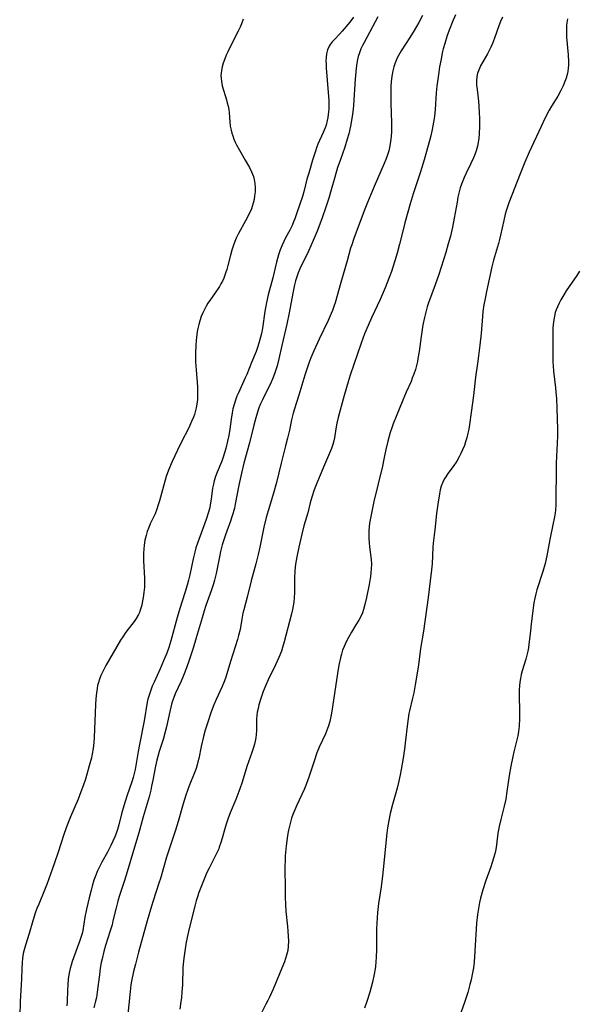
# Model space of a CAD drawing. Units: inches. Extents: x 2065667 to 2071183, y 201066 to 206540.
# Drawn here: x 2067528 to 2067628, y 202934 to 203109 of the extents above; entities that cross this region are included whole.
import ezdxf

# ---------------------------------------------------------------- set-up
doc = ezdxf.new("R2010")
doc.units = ezdxf.units.IN
doc.header["$MEASUREMENT"] = 0
doc.layers.add('c_06_T14S_R19E', color=242, linetype='Continuous')

msp = doc.modelspace()

# ---------------------------------------------------------------- linework, layer by layer
at = {"layer": 'c_06_T14S_R19E'}
for points in [[(2067567.88, 203109.23, 1000), (2067567.59, 203108.4, 1000), (2067567.36, 203107.84, 1000), (2067567, 203107.1, 1000), (2067565.68, 203104.59, 1000), (2067565.14, 203103.46, 1000), (2067564.85, 203102.82, 1000), (2067564.59, 203102.17, 1000), (2067564.33, 203101.43, 1000), (2067564.15, 203100.77, 1000), (2067564.01, 203100.11, 1000), (2067563.95, 203099.65, 1000), (2067563.92, 203099.19, 1000), (2067563.93, 203098.68, 1000), (2067563.99, 203098.18, 1000), (2067564.16, 203097.4, 1000), (2067564.92, 203094.86, 1000), (2067565.05, 203094.37, 1000), (2067565.19, 203093.75, 1000), (2067565.29, 203093.13, 1000), (2067565.35, 203092.54, 1000), (2067565.47, 203090.95, 1000), (2067565.57, 203090.18, 1000), (2067565.72, 203089.45, 1000), (2067565.86, 203088.95, 1000), (2067566.02, 203088.44, 1000), (2067566.23, 203087.88, 1000), (2067566.46, 203087.32, 1000), (2067566.67, 203086.87, 1000), (2067567.19, 203085.91, 1000), (2067568.25, 203084.13, 1000), (2067568.98, 203082.82, 1000), (2067569.37, 203082.07, 1000), (2067569.72, 203081.19, 1000), (2067569.85, 203080.71, 1000), (2067569.97, 203079.99, 1000), (2067570.01, 203079.27, 1000), (2067569.98, 203078.49, 1000), (2067569.9, 203077.78, 1000), (2067569.81, 203077.13, 1000), (2067569.67, 203076.49, 1000), (2067569.5, 203075.87, 1000), (2067569.36, 203075.47, 1000), (2067569.02, 203074.7, 1000), (2067568.3, 203073.3, 1000), (2067567.06, 203071.04, 1000), (2067566.65, 203070.23, 1000), (2067566.37, 203069.61, 1000), (2067566.12, 203068.98, 1000), (2067565.84, 203068.1, 1000), (2067565.59, 203067.18, 1000), (2067565.15, 203065.37, 1000), (2067564.95, 203064.66, 1000), (2067564.74, 203063.97, 1000), (2067564.41, 203063.08, 1000), (2067564.18, 203062.56, 1000), (2067563.91, 203062.07, 1000), (2067563.64, 203061.62, 1000), (2067562.78, 203060.3, 1000), (2067562.05, 203059.28, 1000), (2067561.6, 203058.62, 1000), (2067561.3, 203058.13, 1000), (2067561.02, 203057.62, 1000), (2067560.68, 203056.94, 1000), (2067560.41, 203056.27, 1000), (2067560.15, 203055.5, 1000), (2067559.96, 203054.81, 1000), (2067559.8, 203054.11, 1000), (2067559.7, 203053.57, 1000), (2067559.55, 203052.51, 1000), (2067559.49, 203052, 1000), (2067559.43, 203051.17, 1000), (2067559.38, 203049.66, 1000), (2067559.41, 203048.19, 1000), (2067559.49, 203046.76, 1000), (2067559.72, 203043.74, 1000), (2067559.76, 203042.91, 1000), (2067559.76, 203042.18, 1000), (2067559.72, 203041.49, 1000), (2067559.62, 203040.66, 1000), (2067559.5, 203039.97, 1000), (2067559.33, 203039.29, 1000), (2067559.19, 203038.8, 1000), (2067559.02, 203038.32, 1000), (2067558.69, 203037.52, 1000), (2067558.17, 203036.41, 1000), (2067556.83, 203033.79, 1000), (2067556.18, 203032.47, 1000), (2067555.24, 203030.4, 1000), (2067554.59, 203028.87, 1000), (2067554.18, 203027.74, 1000), (2067553.98, 203027.11, 1000), (2067553.67, 203026.03, 1000), (2067552.98, 203023.43, 1000), (2067552.76, 203022.67, 1000), (2067552.51, 203021.93, 1000), (2067552.19, 203021.11, 1000), (2067551.32, 203019.29, 1000), (2067551.04, 203018.63, 1000), (2067550.78, 203017.94, 1000), (2067550.57, 203017.25, 1000), (2067550.37, 203016.38, 1000), (2067550.23, 203015.5, 1000), (2067550.16, 203014.77, 1000), (2067550.12, 203014.08, 1000), (2067550.12, 203013.38, 1000), (2067550.13, 203012.69, 1000), (2067550.31, 203009.65, 1000), (2067550.31, 203008.59, 1000), (2067550.28, 203008.04, 1000), (2067550.2, 203007.1, 1000), (2067550.08, 203006.21, 1000), (2067549.97, 203005.59, 1000), (2067549.81, 203004.84, 1000), (2067549.61, 203004.11, 1000), (2067549.39, 203003.53, 1000), (2067549.22, 203003.15, 1000), (2067548.8, 203002.41, 1000), (2067548.44, 203001.89, 1000), (2067546.98, 203000, 1000), (2067546.41, 202999.18, 1000), (2067546.02, 202998.55, 1000), (2067543.42, 202994.05, 1000), (2067543.1, 202993.47, 1000), (2067542.81, 202992.88, 1000), (2067542.54, 202992.28, 1000), (2067542.29, 202991.65, 1000), (2067542.09, 202991.01, 1000), (2067541.95, 202990.48, 1000), (2067541.84, 202989.95, 1000), (2067541.73, 202989.18, 1000), (2067541.62, 202988.15, 1000), (2067541.55, 202987.13, 1000), (2067541.32, 202981.22, 1000), (2067541.27, 202980.32, 1000), (2067541.23, 202979.78, 1000)], [(2067591.84, 203109.65, 996), (2067589.4, 203105.12, 996), (2067589.13, 203104.58, 996), (2067588.83, 203103.94, 996), (2067588.57, 203103.28, 996), (2067588.35, 203102.6, 996), (2067588.21, 203102.04, 996), (2067588.09, 203101.4, 996), (2067587.97, 203100.52, 996), (2067587.81, 203098.56, 996), (2067587.52, 203093.95, 996), (2067587.46, 203093.19, 996), (2067587.36, 203092.3, 996), (2067587.19, 203091.17, 996), (2067586.99, 203090.18, 996), (2067586.68, 203088.83, 996), (2067586.42, 203087.86, 996), (2067585.99, 203086.47, 996), (2067585.12, 203084.06, 996), (2067584.69, 203082.81, 996), (2067584.17, 203081.12, 996), (2067583.53, 203078.82, 996), (2067583.11, 203077.38, 996), (2067582.65, 203075.93, 996), (2067581.86, 203073.68, 996), (2067581.04, 203071.5, 996), (2067580.35, 203069.82, 996), (2067579.52, 203067.92, 996), (2067577.99, 203064.74, 996), (2067577.69, 203064.02, 996), (2067577.5, 203063.52, 996), (2067577.21, 203062.61, 996), (2067577.02, 203061.89, 996), (2067576.7, 203060.42, 996), (2067576.05, 203056.93, 996), (2067575.63, 203054.87, 996), (2067574.76, 203051.12, 996), (2067574.23, 203048.71, 996), (2067573.91, 203047.49, 996), (2067573.69, 203046.77, 996), (2067573.45, 203046.05, 996), (2067573.16, 203045.3, 996), (2067572.84, 203044.56, 996), (2067572.24, 203043.3, 996), (2067571.53, 203041.94, 996), (2067571.29, 203041.43, 996), (2067570.98, 203040.71, 996), (2067570.69, 203039.97, 996), (2067570.44, 203039.24, 996), (2067570.11, 203038.19, 996), (2067569.76, 203036.88, 996), (2067568.97, 203033.77, 996), (2067568.01, 203030.15, 996), (2067567.56, 203028.35, 996), (2067567.1, 203026.22, 996), (2067566.45, 203022.8, 996), (2067566.3, 203022.12, 996), (2067566.09, 203021.29, 996), (2067565.87, 203020.54, 996), (2067565.61, 203019.8, 996), (2067564.94, 203018.03, 996), (2067564.7, 203017.37, 996), (2067564.41, 203016.48, 996), (2067564.16, 203015.58, 996), (2067563.86, 203014.38, 996), (2067563.72, 203013.7, 996), (2067563.04, 203010.46, 996), (2067562.75, 203009.25, 996), (2067562.58, 203008.63, 996), (2067562.16, 203007.34, 996), (2067561.22, 203004.75, 996), (2067560.91, 203003.81, 996), (2067560.54, 203002.56, 996), (2067559.52, 202998.97, 996), (2067558.97, 202997.18, 996), (2067558.24, 202994.99, 996), (2067557.77, 202993.67, 996), (2067557.22, 202992.26, 996), (2067556.81, 202991.29, 996), (2067555.76, 202989.03, 996), (2067555.5, 202988.37, 996), (2067555.17, 202987.4, 996), (2067554.97, 202986.63, 996), (2067554.79, 202985.86, 996), (2067554.21, 202983.13, 996), (2067554, 202982.26, 996), (2067553.6, 202980.86, 996), (2067552.92, 202978.72, 996), (2067552.67, 202977.85, 996), (2067552.49, 202977.16, 996), (2067552.25, 202976.11, 996), (2067551.8, 202973.63, 996), (2067551.57, 202972.54, 996), (2067551.41, 202971.85, 996), (2067551.11, 202970.68, 996), (2067550.06, 202967.11, 996), (2067549.3, 202964.25, 996), (2067548.31, 202961.08, 996), (2067547.23, 202957.29, 996), (2067546.75, 202955.72, 996), (2067545.81, 202952.92, 996), (2067545.56, 202952.08, 996), (2067545.25, 202950.88, 996), (2067544.68, 202948.53, 996), (2067544.51, 202947.87, 996), (2067544.19, 202946.79, 996), (2067543.36, 202944.18, 996), (2067543.05, 202943.11, 996), (2067542.73, 202941.76, 996), (2067542.6, 202941.12, 996), (2067542.42, 202940.12, 996), (2067542.26, 202938.91, 996), (2067542.06, 202937.18, 996), (2067541.88, 202935.86, 996), (2067541.72, 202934.91, 996), (2067541.59, 202934.25, 996), (2067541.3, 202933.07, 996)], [(2067599.84, 203109.9, 994), (2067599.16, 203108.67, 994), (2067598.32, 203107.22, 994), (2067597.57, 203105.98, 994), (2067596.03, 203103.62, 994), (2067595.55, 203102.8, 994), (2067595.31, 203102.34, 994), (2067595.1, 203101.87, 994), (2067594.94, 203101.47, 994), (2067594.72, 203100.76, 994), (2067594.54, 203100.04, 994), (2067594.37, 203099.1, 994), (2067594.25, 203098.09, 994), (2067594.2, 203097.32, 994), (2067594.16, 203096.54, 994), (2067594.15, 203095.77, 994), (2067594.18, 203094.2, 994), (2067594.31, 203090.8, 994), (2067594.31, 203090.14, 994), (2067594.3, 203089.23, 994), (2067594.25, 203088.33, 994), (2067594.14, 203087.43, 994), (2067594.01, 203086.69, 994), (2067593.79, 203085.8, 994), (2067593.52, 203084.92, 994), (2067593.28, 203084.24, 994), (2067593, 203083.55, 994), (2067591.22, 203079.42, 994), (2067590.02, 203076.58, 994), (2067589.42, 203075.1, 994), (2067587.56, 203070.14, 994), (2067587.2, 203069.06, 994), (2067587.01, 203068.42, 994), (2067586.41, 203066.21, 994), (2067585.25, 203062.3, 994), (2067584.25, 203058.72, 994), (2067584.09, 203058.2, 994), (2067583.78, 203057.35, 994), (2067583.54, 203056.77, 994), (2067582.99, 203055.57, 994), (2067581.39, 203052.25, 994), (2067580.46, 203050.15, 994), (2067579.92, 203048.87, 994), (2067579.57, 203047.96, 994), (2067579.32, 203047.24, 994), (2067578.84, 203045.8, 994), (2067577.8, 203042.25, 994), (2067577.02, 203039.78, 994), (2067576.8, 203039.03, 994), (2067576.5, 203037.82, 994), (2067576.1, 203035.98, 994), (2067575.78, 203034.57, 994), (2067575.43, 203033.2, 994), (2067574.61, 203030.13, 994), (2067573.8, 203026.66, 994), (2067573.28, 203024.76, 994), (2067572.32, 203021.62, 994), (2067571.99, 203020.45, 994), (2067571.58, 203018.73, 994), (2067570.83, 203015.18, 994), (2067570.53, 203013.86, 994), (2067570.11, 203012.18, 994), (2067569.29, 203009.13, 994), (2067568.56, 203006.22, 994), (2067567.98, 203004, 994), (2067567.83, 203003.36, 994), (2067567.63, 203002.33, 994), (2067567.31, 203000.5, 994), (2067567.06, 202999.42, 994), (2067566.84, 202998.67, 994), (2067565.61, 202994.78, 994), (2067564.78, 202992.01, 994), (2067564.55, 202991.34, 994), (2067564.13, 202990.33, 994), (2067563.04, 202988, 994), (2067562.64, 202987.06, 994), (2067562.18, 202985.82, 994), (2067561.51, 202983.8, 994), (2067561.13, 202982.55, 994), (2067560.82, 202981.39, 994), (2067560.41, 202979.64, 994), (2067559.96, 202977.49, 994), (2067559.82, 202976.91, 994), (2067559.67, 202976.33, 994), (2067559.48, 202975.71, 994), (2067559.25, 202975.1, 994), (2067558.26, 202972.64, 994), (2067557.96, 202971.81, 994), (2067557.68, 202970.97, 994), (2067557.2, 202969.42, 994), (2067556.28, 202966.27, 994), (2067555.8, 202964.69, 994), (2067554.61, 202961.12, 994), (2067554.23, 202959.88, 994), (2067553.13, 202956.08, 994), (2067552.87, 202955.24, 994), (2067551.82, 202952.12, 994), (2067551.52, 202951.15, 994), (2067550.76, 202948.57, 994), (2067549.25, 202942.99, 994), (2067548.69, 202940.86, 994), (2067548.36, 202939.5, 994), (2067548.01, 202937.83, 994), (2067547.89, 202937.13, 994), (2067547.73, 202935.94, 994), (2067547.12, 202929.59, 994)], [(2067587.54, 203109.59, 998), (2067586.85, 203108.72, 998), (2067585.51, 203107.13, 998), (2067585.03, 203106.6, 998), (2067584.13, 203105.66, 998), (2067583.72, 203105.21, 998), (2067583.37, 203104.73, 998), (2067583.21, 203104.46, 998), (2067582.91, 203103.77, 998), (2067582.74, 203103.1, 998), (2067582.64, 203102.4, 998), (2067582.62, 203101.86, 998), (2067582.63, 203101.32, 998), (2067582.68, 203100.56, 998), (2067583.04, 203096.16, 998), (2067583.12, 203094.83, 998), (2067583.14, 203093.72, 998), (2067583.13, 203093.23, 998), (2067583.04, 203092.28, 998), (2067582.96, 203091.74, 998), (2067582.85, 203091.21, 998), (2067582.63, 203090.38, 998), (2067582.46, 203089.87, 998), (2067582.14, 203089.07, 998), (2067581.2, 203086.98, 998), (2067581.01, 203086.51, 998), (2067580.67, 203085.56, 998), (2067580.23, 203084.14, 998), (2067579.54, 203081.83, 998), (2067579.24, 203080.76, 998), (2067578.72, 203078.73, 998), (2067578.42, 203077.67, 998), (2067577.44, 203074.72, 998), (2067577.08, 203073.69, 998), (2067576.86, 203073.14, 998), (2067576.57, 203072.47, 998), (2067576.17, 203071.68, 998), (2067575.4, 203070.26, 998), (2067575.09, 203069.62, 998), (2067574.81, 203068.97, 998), (2067574.49, 203068.15, 998), (2067574.19, 203067.26, 998), (2067573.81, 203065.92, 998), (2067573.17, 203063.17, 998), (2067572.35, 203060.13, 998), (2067572.03, 203058.76, 998), (2067571.84, 203057.79, 998), (2067571.73, 203057.13, 998), (2067571.31, 203054.21, 998), (2067571.13, 203053.25, 998), (2067570.97, 203052.57, 998), (2067570.79, 203051.9, 998), (2067570.48, 203050.89, 998), (2067570.16, 203050.03, 998), (2067569.35, 203048.07, 998), (2067568.51, 203045.95, 998), (2067568.24, 203045.31, 998), (2067567.03, 203042.67, 998), (2067566.77, 203042.05, 998), (2067566.5, 203041.33, 998), (2067566.27, 203040.6, 998), (2067566.05, 203039.8, 998), (2067565.9, 203039.09, 998), (2067565.72, 203037.95, 998), (2067565.49, 203036.18, 998), (2067565.3, 203035.06, 998), (2067565.08, 203034.03, 998), (2067564.77, 203032.72, 998), (2067564.56, 203031.97, 998), (2067564.33, 203031.22, 998), (2067564.08, 203030.49, 998), (2067563.25, 203028.52, 998), (2067562.94, 203027.74, 998), (2067562.69, 203026.95, 998), (2067562.56, 203026.4, 998), (2067562.43, 203025.66, 998), (2067562.17, 203023.69, 998), (2067562.02, 203022.72, 998), (2067561.92, 203022.21, 998), (2067561.71, 203021.4, 998), (2067561.28, 203020.08, 998), (2067559.72, 203015.85, 998), (2067559.47, 203015.06, 998), (2067559.3, 203014.51, 998), (2067558.94, 203013.09, 998), (2067558.35, 203010.2, 998), (2067558.13, 203009.25, 998), (2067557.91, 203008.39, 998), (2067557.49, 203007.02, 998), (2067556.6, 203004.25, 998), (2067556.11, 203002.63, 998), (2067554.99, 202998.45, 998), (2067554.62, 202997.27, 998), (2067554.25, 202996.26, 998), (2067553.69, 202994.88, 998), (2067553.08, 202993.47, 998), (2067551.99, 202991.09, 998), (2067551.69, 202990.39, 998), (2067551.34, 202989.5, 998), (2067551.1, 202988.79, 998), (2067550.91, 202988.06, 998)], [(2067605.71, 203110.01, 992), (2067605.12, 203108.64, 992), (2067604.69, 203107.62, 992), (2067604.21, 203106.33, 992), (2067603.77, 203104.93, 992), (2067603.51, 203103.99, 992), (2067603.34, 203103.24, 992), (2067603.11, 203102.14, 992), (2067602.87, 203100.77, 992), (2067602.73, 203099.84, 992), (2067602.39, 203097.3, 992), (2067602.27, 203096.15, 992), (2067602.07, 203093.18, 992), (2067601.93, 203091.91, 992), (2067601.79, 203090.88, 992), (2067601.55, 203089.62, 992), (2067601.29, 203088.48, 992), (2067600.84, 203086.76, 992), (2067600.12, 203084.18, 992), (2067599.48, 203082.04, 992), (2067598.16, 203078.1, 992), (2067597.63, 203076.35, 992), (2067596.67, 203072.97, 992), (2067596.29, 203071.48, 992), (2067595.72, 203069.18, 992), (2067595.29, 203067.53, 992), (2067594.9, 203066.19, 992), (2067594.54, 203065.03, 992), (2067594.3, 203064.31, 992), (2067593.9, 203063.2, 992), (2067593.17, 203061.38, 992), (2067592.26, 203059.29, 992), (2067590.75, 203056.05, 992), (2067590.12, 203054.66, 992), (2067589.49, 203053.16, 992), (2067588.89, 203051.54, 992), (2067586.94, 203045.79, 992), (2067586.58, 203044.63, 992), (2067585.89, 203042.21, 992), (2067585.12, 203039.59, 992), (2067584.78, 203038.27, 992), (2067584.56, 203037.27, 992), (2067584.37, 203036.23, 992), (2067584.13, 203034.62, 992), (2067584.04, 203034.13, 992), (2067583.86, 203033.44, 992), (2067583.61, 203032.72, 992), (2067582.34, 203029.85, 992), (2067581.58, 203028, 992), (2067581, 203026.56, 992), (2067580.54, 203025.37, 992), (2067580.11, 203024.08, 992), (2067579.82, 203023.04, 992), (2067579.36, 203021.25, 992), (2067578.69, 203018.93, 992), (2067578.31, 203017.49, 992), (2067577.77, 203015.17, 992), (2067577.41, 203013.43, 992), (2067577.2, 203012.13, 992), (2067577.09, 203010.98, 992), (2067577.02, 203009.55, 992), (2067577, 203007.04, 992), (2067576.96, 203006.18, 992), (2067576.87, 203005.34, 992), (2067576.78, 203004.69, 992), (2067576.66, 203004.05, 992), (2067576.44, 203003.05, 992), (2067575.2, 202998.26, 992), (2067574.9, 202997.26, 992), (2067574.68, 202996.62, 992), (2067574.22, 202995.46, 992), (2067573.65, 202994.21, 992), (2067572.35, 202991.53, 992), (2067571.9, 202990.54, 992), (2067571.46, 202989.44, 992), (2067571.02, 202988.16, 992), (2067570.69, 202987.08, 992), (2067570.52, 202986.41, 992), (2067570.39, 202985.74, 992), (2067570.31, 202985.16, 992), (2067570.26, 202984.53, 992), (2067570.23, 202982.47, 992), (2067570.18, 202981.76, 992), (2067570.1, 202981.15, 992), (2067569.98, 202980.55, 992), (2067569.87, 202980.04, 992), (2067569.66, 202979.27, 992), (2067569.43, 202978.57, 992), (2067568.54, 202976.05, 992), (2067567.68, 202973.24, 992), (2067567.27, 202972.06, 992), (2067566.54, 202970.2, 992), (2067565.56, 202967.82, 992), (2067565.14, 202966.7, 992), (2067564.9, 202965.95, 992), (2067564.67, 202965.2, 992), (2067564.15, 202963.31, 992), (2067563.9, 202962.49, 992), (2067563.62, 202961.68, 992), (2067563.51, 202961.4, 992), (2067563.14, 202960.57, 992), (2067561.79, 202957.97, 992), (2067561.41, 202957.14, 992), (2067560.56, 202955.11, 992), (2067560, 202953.62, 992), (2067559.74, 202952.86, 992), (2067559.5, 202952.1, 992), (2067559.3, 202951.39, 992), (2067558.24, 202947.2, 992), (2067558, 202946.14, 992), (2067557.72, 202944.74, 992), (2067557.46, 202943.16, 992), (2067557.29, 202941.9, 992), (2067557.18, 202940.83, 992), (2067557.13, 202940.16, 992), (2067557.04, 202937.17, 992), (2067556.97, 202935.92, 992), (2067556.87, 202934.82, 992), (2067556.79, 202934.2, 992), (2067556.57, 202932.83, 992)], [(2067614.05, 203109.59, 990), (2067613.72, 203108.82, 990), (2067613.42, 203108.05, 990), (2067612.65, 203105.85, 990), (2067612.3, 203104.94, 990), (2067611.99, 203104.27, 990), (2067611.7, 203103.67, 990), (2067611.38, 203103.08, 990), (2067610.17, 203100.92, 990), (2067609.96, 203100.49, 990), (2067609.78, 203100.06, 990), (2067609.63, 203099.62, 990), (2067609.49, 203098.99, 990), (2067609.43, 203098.32, 990), (2067609.45, 203097.52, 990), (2067609.53, 203096.71, 990), (2067609.77, 203094.65, 990), (2067609.85, 203093.76, 990), (2067609.92, 203092.53, 990), (2067609.95, 203091.67, 990), (2067609.96, 203090.2, 990), (2067609.91, 203088.84, 990), (2067609.85, 203088.06, 990), (2067609.74, 203087.28, 990), (2067609.6, 203086.63, 990), (2067609.36, 203085.77, 990), (2067609.07, 203084.94, 990), (2067608.9, 203084.52, 990), (2067608.44, 203083.52, 990), (2067607.61, 203081.83, 990), (2067607.24, 203081.02, 990), (2067606.77, 203079.85, 990), (2067606.55, 203079.18, 990), (2067606.36, 203078.51, 990), (2067606.13, 203077.52, 990), (2067605.96, 203076.64, 990), (2067605.47, 203073.76, 990), (2067605.16, 203072.2, 990), (2067604.78, 203070.61, 990), (2067604.41, 203069.21, 990), (2067603.95, 203067.65, 990), (2067602.7, 203063.76, 990), (2067602.04, 203061.88, 990), (2067600.91, 203058.72, 990), (2067600.67, 203057.99, 990), (2067600.47, 203057.3, 990), (2067600.17, 203056.11, 990), (2067599.89, 203054.79, 990), (2067599.55, 203052.71, 990), (2067599.2, 203050.03, 990), (2067599.01, 203048.79, 990), (2067598.91, 203048.24, 990), (2067598.74, 203047.52, 990), (2067598.54, 203046.79, 990), (2067598.26, 203045.96, 990), (2067598, 203045.27, 990), (2067597.77, 203044.7, 990), (2067596.89, 203042.76, 990), (2067596.29, 203041.38, 990), (2067595.11, 203038.45, 990), (2067594.58, 203037.12, 990), (2067594.33, 203036.41, 990), (2067594.06, 203035.57, 990), (2067593.64, 203034.04, 990), (2067593.29, 203032.53, 990), (2067592.95, 203030.81, 990), (2067592.68, 203029.58, 990), (2067591.17, 203023.28, 990), (2067590.83, 203021.78, 990), (2067590.6, 203020.62, 990), (2067590.4, 203019.44, 990), (2067590.32, 203018.79, 990), (2067590.28, 203018.14, 990), (2067590.26, 203017.42, 990), (2067590.27, 203016.71, 990), (2067590.32, 203015.94, 990), (2067590.39, 203015.23, 990), (2067590.67, 203012.95, 990), (2067590.72, 203012.12, 990), (2067590.69, 203011.27, 990), (2067590.63, 203010.6, 990), (2067590.54, 203009.92, 990), (2067590.3, 203008.48, 990), (2067589.86, 203006.19, 990), (2067589.57, 203004.93, 990), (2067589.32, 203004.04, 990), (2067589.11, 203003.46, 990), (2067588.92, 203003.03, 990), (2067588.47, 203002.16, 990), (2067587.96, 203001.29, 990), (2067587.15, 202999.99, 990), (2067586.62, 202999.06, 990), (2067586.22, 202998.28, 990), (2067585.85, 202997.47, 990), (2067585.58, 202996.77, 990), (2067585.37, 202996.1, 990), (2067585.18, 202995.42, 990), (2067584.9, 202994.13, 990), (2067584.66, 202992.65, 990), (2067583.68, 202985.93, 990), (2067583.55, 202985.24, 990), (2067583.43, 202984.66, 990), (2067583.29, 202984.09, 990), (2067583.07, 202983.31, 990), (2067582.74, 202982.38, 990), (2067582.53, 202981.88, 990), (2067581.43, 202979.5, 990), (2067581, 202978.47, 990), (2067580.5, 202977.04, 990), (2067579.59, 202974.18, 990), (2067579.1, 202972.87, 990), (2067578.73, 202971.99, 990), (2067577.42, 202969.16, 990), (2067577.06, 202968.35, 990), (2067576.74, 202967.53, 990), (2067576.5, 202966.84, 990), (2067576.29, 202966.14, 990), (2067576.11, 202965.43, 990), (2067575.95, 202964.71, 990), (2067575.84, 202964.13, 990), (2067575.71, 202963.31, 990), (2067575.55, 202961.95, 990), (2067575.38, 202960.11, 990), (2067575.33, 202959.36, 990), (2067575.29, 202958.18, 990), (2067575.3, 202957.02, 990), (2067575.35, 202955.16, 990), (2067575.35, 202952.71, 990), (2067575.39, 202951.54, 990), (2067575.49, 202950.27, 990), (2067575.77, 202947.53, 990), (2067575.85, 202946.69, 990), (2067575.91, 202945.85, 990), (2067575.93, 202944.92, 990), (2067575.89, 202944.01, 990), (2067575.8, 202943.29, 990), (2067575.61, 202942.46, 990), (2067575.42, 202941.84, 990), (2067575.21, 202941.23, 990), (2067574.76, 202940.12, 990), (2067573.19, 202936.37, 990), (2067572.57, 202934.97, 990), (2067572.27, 202934.34, 990), (2067571.93, 202933.68, 990), (2067571.17, 202932.26, 990)], [(2067625.62, 203109.34, 988), (2067625.51, 203108.63, 988), (2067625.46, 203108.1, 988), (2067625.44, 203107.56, 988), (2067625.45, 203106.79, 988), (2067625.49, 203106.03, 988), (2067625.76, 203102.88, 988), (2067625.8, 203101.63, 988), (2067625.79, 203101.05, 988), (2067625.75, 203100.5, 988), (2067625.68, 203099.93, 988), (2067625.57, 203099.37, 988), (2067625.39, 203098.76, 988), (2067625.18, 203098.16, 988), (2067624.84, 203097.36, 988), (2067624.46, 203096.57, 988), (2067623.89, 203095.55, 988), (2067622.8, 203093.74, 988), (2067622.4, 203093.03, 988), (2067621.62, 203091.56, 988), (2067620.94, 203090.14, 988), (2067618.83, 203085.54, 988), (2067618.05, 203083.76, 988), (2067617.21, 203081.69, 988), (2067615.19, 203076.5, 988), (2067614.95, 203075.83, 988), (2067614.71, 203075.07, 988), (2067614.56, 203074.53, 988), (2067614.28, 203073.39, 988), (2067613.72, 203070.77, 988), (2067613.54, 203069.99, 988), (2067613.35, 203069.29, 988), (2067612.44, 203066.3, 988), (2067612.14, 203065.09, 988), (2067611.2, 203060.71, 988), (2067610.95, 203059.49, 988), (2067610.74, 203058.32, 988), (2067610.57, 203057.13, 988), (2067610.48, 203056.24, 988), (2067610.24, 203053.21, 988), (2067610.02, 203051.16, 988), (2067609.8, 203049.23, 988), (2067609.62, 203047.88, 988), (2067609.28, 203045.47, 988), (2067608.88, 203042.17, 988), (2067608.47, 203039.13, 988), (2067608.21, 203037.02, 988), (2067608.07, 203036.18, 988), (2067607.91, 203035.46, 988), (2067607.69, 203034.62, 988), (2067607.49, 203033.95, 988), (2067607.27, 203033.28, 988), (2067606.96, 203032.52, 988), (2067606.67, 203031.87, 988), (2067606.35, 203031.23, 988), (2067605.91, 203030.46, 988), (2067605.26, 203029.52, 988), (2067604.35, 203028.3, 988), (2067603.94, 203027.71, 988), (2067603.69, 203027.29, 988), (2067603.41, 203026.74, 988), (2067603.16, 203026.05, 988), (2067602.98, 203025.35, 988), (2067602.84, 203024.63, 988), (2067602.53, 203022.82, 988), (2067602.3, 203021.15, 988), (2067602.01, 203018.23, 988), (2067601.73, 203015.86, 988), (2067601.67, 203015.17, 988), (2067601.51, 203012.21, 988), (2067601.39, 203011.09, 988), (2067601.15, 203009.13, 988), (2067600.85, 203006.19, 988), (2067599.97, 203000.19, 988), (2067599.47, 202997.12, 988), (2067599.09, 202994.17, 988), (2067598.88, 202992.72, 988), (2067598.53, 202990.64, 988), (2067598.25, 202989.19, 988), (2067598.05, 202988.24, 988), (2067597.5, 202985.96, 988), (2067597.4, 202985.48, 988), (2067597.24, 202984.6, 988), (2067597.07, 202983.25, 988), (2067596.8, 202980.75, 988), (2067596.61, 202979.17, 988), (2067596.33, 202977.21, 988), (2067596.04, 202975.5, 988), (2067595.86, 202974.58, 988), (2067595.55, 202973.21, 988), (2067595.29, 202972.19, 988), (2067594.48, 202969.31, 988), (2067594.07, 202967.69, 988), (2067593.81, 202966.41, 988), (2067593.6, 202965.11, 988), (2067593.47, 202964.15, 988), (2067593.35, 202963.05, 988), (2067592.95, 202958.85, 988), (2067592.7, 202956.56, 988), (2067592.45, 202954.64, 988), (2067592, 202951.65, 988), (2067591.79, 202950.01, 988), (2067591.71, 202949.1, 988), (2067591.66, 202948.15, 988), (2067591.63, 202947.19, 988), (2067591.61, 202943.46, 988), (2067591.56, 202942.05, 988), (2067591.5, 202941.24, 988), (2067591.42, 202940.43, 988), (2067591.36, 202939.99, 988), (2067591.2, 202939.04, 988), (2067590.9, 202937.65, 988), (2067590.43, 202935.84, 988), (2067589.92, 202934.19, 988), (2067589.5, 202932.97, 988)], [(2067627.76, 203064.33, 986), (2067627.29, 203063.57, 986), (2067625.93, 203061.6, 986), (2067625.43, 203060.85, 986), (2067624.96, 203060.1, 986), (2067624.48, 203059.26, 986), (2067624.15, 203058.62, 986), (2067623.84, 203057.97, 986), (2067623.64, 203057.46, 986), (2067623.46, 203056.95, 986), (2067623.3, 203056.31, 986), (2067623.18, 203055.66, 986), (2067623.09, 203054.84, 986), (2067623.05, 203054.16, 986), (2067623.04, 203053.59, 986), (2067623.04, 203051.2, 986), (2067623.01, 203049.6, 986), (2067623.02, 203048.19, 986), (2067623.07, 203047.47, 986), (2067623.15, 203046.54, 986), (2067623.51, 203043.53, 986), (2067623.58, 203042.77, 986), (2067623.67, 203041.64, 986), (2067623.74, 203039.86, 986), (2067623.83, 203036.17, 986), (2067623.84, 203035.01, 986), (2067623.81, 203033.66, 986), (2067623.64, 203030.14, 986), (2067623.6, 203029.13, 986), (2067623.57, 203023.45, 986), (2067623.55, 203022.64, 986), (2067623.49, 203021.83, 986), (2067623.43, 203021.22, 986), (2067623.28, 203020.27, 986), (2067623.11, 203019.4, 986), (2067622.5, 203016.49, 986), (2067621.95, 203013.63, 986), (2067621.64, 203012.24, 986), (2067621.23, 203010.81, 986), (2067620.19, 203007.56, 986), (2067619.98, 203006.81, 986), (2067619.81, 203006.07, 986), (2067619.65, 203005.22, 986), (2067619.18, 203001.49, 986), (2067619.02, 203000.17, 986), (2067618.78, 202997.89, 986), (2067618.68, 202997.24, 986), (2067618.56, 202996.61, 986), (2067618.39, 202995.9, 986), (2067618.19, 202995.19, 986), (2067617.58, 202993.1, 986), (2067617.41, 202992.46, 986), (2067617.26, 202991.77, 986), (2067617.14, 202991.07, 986), (2067617.08, 202990.41, 986), (2067617.05, 202989.74, 986), (2067617.04, 202988.83, 986), (2067617.08, 202985.82, 986), (2067617.07, 202984.63, 986), (2067617.01, 202983.26, 986), (2067616.96, 202982.76, 986), (2067616.9, 202982.27, 986), (2067616.77, 202981.54, 986), (2067616.61, 202980.81, 986), (2067616.07, 202978.65, 986), (2067615.88, 202977.84, 986), (2067615.53, 202976.13, 986), (2067615.24, 202974.47, 986), (2067615.11, 202973.64, 986), (2067614.79, 202971.2, 986), (2067614.64, 202970.24, 986), (2067614.35, 202968.98, 986), (2067613.75, 202966.63, 986), (2067613.46, 202965.36, 986), (2067613.24, 202964.15, 986), (2067613, 202962.11, 986), (2067612.87, 202961.24, 986), (2067612.7, 202960.49, 986), (2067612.48, 202959.73, 986), (2067612.24, 202958.98, 986), (2067611.97, 202958.17, 986), (2067611.08, 202955.72, 986), (2067610.56, 202954.1, 986), (2067610.14, 202952.62, 986), (2067609.96, 202951.81, 986), (2067609.82, 202951.1, 986), (2067609.6, 202949.66, 986), (2067609.45, 202948.14, 986), (2067609.14, 202943.17, 986), (2067608.99, 202941.21, 986), (2067608.87, 202940.2, 986), (2067608.67, 202938.96, 986), (2067608.47, 202938.01, 986), (2067608.27, 202937.22, 986), (2067607.87, 202935.8, 986), (2067607.33, 202934.18, 986), (2067606.34, 202931.34, 986)], [(2067550.91, 202988.06, 998), (2067550.8, 202987.55, 998), (2067550.23, 202984.21, 998), (2067549.39, 202979.99, 998), (2067549.17, 202978.72, 998), (2067548.81, 202976.58, 998), (2067548.61, 202975.55, 998), (2067548.45, 202974.83, 998), (2067548.27, 202974.12, 998), (2067548.03, 202973.31, 998), (2067547.16, 202970.77, 998), (2067546.61, 202969.06, 998), (2067546.19, 202967.6, 998), (2067545.71, 202965.69, 998), (2067545.46, 202964.82, 998), (2067545.29, 202964.3, 998), (2067545, 202963.53, 998), (2067544.68, 202962.77, 998), (2067544.31, 202961.98, 998), (2067543.7, 202960.79, 998), (2067542.68, 202958.99, 998), (2067542.15, 202957.95, 998), (2067541.92, 202957.45, 998), (2067541.5, 202956.38, 998), (2067541.3, 202955.8, 998), (2067540.96, 202954.71, 998), (2067540.77, 202954.04, 998), (2067540.43, 202952.68, 998), (2067539.96, 202950.61, 998), (2067539.69, 202949.18, 998), (2067539.29, 202946.84, 998), (2067539.17, 202946.29, 998), (2067538.97, 202945.58, 998), (2067538.74, 202944.89, 998), (2067537.63, 202941.94, 998), (2067537.41, 202941.29, 998), (2067537.21, 202940.64, 998), (2067537.06, 202940.05, 998), (2067536.9, 202939.29, 998), (2067536.73, 202938.13, 998), (2067536.63, 202937.14, 998), (2067536.59, 202936.18, 998), (2067536.54, 202934.18, 998), (2067536.49, 202933.4, 998)], [(2067541.23, 202979.78, 1000), (2067541.16, 202979.24, 1000), (2067541, 202978.32, 1000), (2067540.84, 202977.61, 1000), (2067540.47, 202976.19, 1000), (2067539.77, 202973.81, 1000), (2067539.37, 202972.61, 1000), (2067538.98, 202971.52, 1000), (2067538.47, 202970.22, 1000), (2067537.12, 202967.09, 1000), (2067536.53, 202965.61, 1000), (2067535.99, 202964.1, 1000), (2067534.89, 202960.61, 1000), (2067534.35, 202959.04, 1000), (2067533.88, 202957.7, 1000), (2067532.95, 202955.22, 1000), (2067532.48, 202954.02, 1000), (2067531.45, 202951.53, 1000), (2067531.13, 202950.73, 1000), (2067530.83, 202949.92, 1000), (2067530.41, 202948.57, 1000), (2067529.77, 202946.29, 1000), (2067529.11, 202944.23, 1000), (2067528.85, 202943.37, 1000), (2067528.7, 202942.72, 1000), (2067528.57, 202941.91, 1000), (2067528.49, 202941.08, 1000), (2067528.43, 202940.05, 1000), (2067528.39, 202938.17, 1000), (2067528.35, 202937.21, 1000), (2067528.13, 202934.16, 1000), (2067528.07, 202931.56, 1000)]]:
    msp.add_polyline3d(points, dxfattribs=at)

doc.saveas('drawing.dxf')
